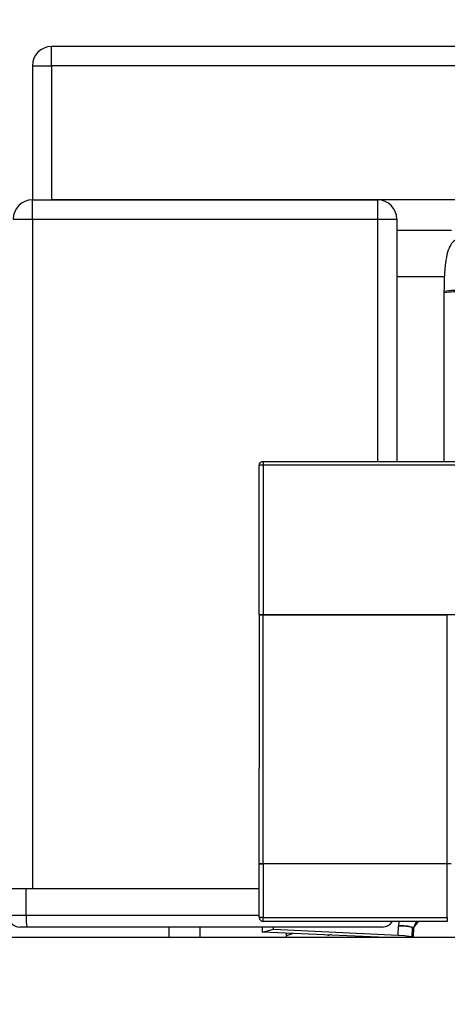
# Model space of a CAD drawing. Units: millimetres. Extents: x 7 to 208, y 2 to 146.
# Drawn here: x 32 to 33, y 35 to 38 of the extents above; entities that cross this region are included whole.
import ezdxf

# ---------------------------------------------------------------- set-up
doc = ezdxf.new("R2010")
doc.units = ezdxf.units.MM
doc.header["$LTSCALE"] = 0.5
doc.styles.add('SLDTEXTSTYLE1', font='TXT', dxfattribs={"width": 0.75})
doc.dimstyles.new('SLDDIMSTYLE1', dxfattribs={"dimtxt": 1.322917, "dimasz": 1.651, "dimexe": 0, "dimexo": 0.0625, "dimgap": 0.330729, "dimtad": 1, "dimdec": 1, "dimrnd": 1e-09, "dimzin": 12, "dimdsep": 46, "dimtxsty": 'SLDTEXTSTYLE1', "dimsah": 1, "dimcen": 0.09, "dimadec": 0, "dimazin": 3, "dimtfac": 1, "dimtdec": 1, "dimtofl": 0, "dimtmove": 0, "dimatfit": 3, "dimfxl": 1, "dimfrac": 2, "dimtolj": 1, "dimtzin": 12, "dimarcsym": 0})
doc.dimstyles.new('SLDDIMSTYLE2', dxfattribs={"dimtxt": 1.322917, "dimasz": 1.651, "dimexe": 0, "dimexo": 0.0625, "dimgap": 0.330729, "dimtad": 1, "dimdec": 1, "dimrnd": 1e-09, "dimzin": 4, "dimdsep": 46, "dimtxsty": 'SLDTEXTSTYLE1', "dimsah": 1, "dimcen": 0.09, "dimadec": 0, "dimazin": 1, "dimtfac": 1, "dimtdec": 1, "dimtofl": 0, "dimtmove": 0, "dimatfit": 3, "dimfxl": 1, "dimfrac": 2, "dimtolj": 1, "dimtzin": 12, "dimarcsym": 0})

# ---------------------------------------------------------------- blocks, each defined once
blk = doc.blocks.new('_D_34')
at = {"color": 7, "linetype": 'Continuous', "lineweight": 0}
for p, q in [((34.6989, 40.7755), (15.9039, 40.7755)), ((16.4039, 40.7755), (16.4039, 35.3405)), ((25.4989, 35.3405), (15.9039, 35.3405))]:
    blk.add_line(p, q, dxfattribs=at)
at = {"color": 7, "linetype": 'Continuous', "lineweight": 18}
for points in [[(16.4039, 40.7755), (16.1499, 39.1245), (16.6579, 39.1245)], [(16.4039, 35.3405), (16.6579, 36.9915), (16.1499, 36.9915)]]:
    blk.add_solid(points, dxfattribs=at)
at = {"color": 7, "linetype": 'Continuous', "lineweight": 18, "insert": (14.6985, 37.6865), "char_height": 1.32292, "attachment_point": 1, "rotation": 90, "style": 'SLDTEXTSTYLE1'}
blk.add_mtext('5.4', dxfattribs=at)
blk = doc.blocks.new('_D_35')
at = {"color": 7, "linetype": 'Continuous', "lineweight": 0}
for p, q in [((34.6989, 40.7755), (12.998, 40.7755)), ((13.498, 40.7755), (13.498, 22.7605)), ((21.8189, 22.7605), (12.998, 22.7605))]:
    blk.add_line(p, q, dxfattribs=at)
at = {"color": 7, "linetype": 'Continuous', "lineweight": 18}
for points in [[(13.498, 40.7755), (13.244, 39.1245), (13.752, 39.1245)], [(13.498, 22.7605), (13.752, 24.4115), (13.244, 24.4115)]]:
    blk.add_solid(points, dxfattribs=at)
at = {"color": 7, "linetype": 'Continuous', "lineweight": 18, "insert": (11.7926, 29.7663), "char_height": 1.32292, "attachment_point": 1, "rotation": 90, "style": 'SLDTEXTSTYLE1'}
blk.add_mtext('18.0', dxfattribs=at)
blk = doc.blocks.new('_D_37')
at = {"color": 7, "linetype": 'Continuous', "lineweight": 0}
for p, q in [((96.6089, 35.9655), (96.6089, 19.9684)), ((19.0989, 23.6905), (19.0989, 19.9684)), ((19.0989, 20.4684), (96.6089, 20.4684))]:
    blk.add_line(p, q, dxfattribs=at)
at = {"color": 7, "linetype": 'Continuous', "lineweight": 18}
for points in [[(19.0989, 20.4684), (20.7499, 20.2144), (20.7499, 20.7224)], [(96.6089, 20.4684), (94.9579, 20.7224), (94.9579, 20.2144)]]:
    blk.add_solid(points, dxfattribs=at)
at = {"color": 7, "linetype": 'Continuous', "lineweight": 18, "insert": (57.2505, 22.1737), "char_height": 1.32292, "attachment_point": 1, "style": 'SLDTEXTSTYLE1'}
blk.add_mtext('77.5', dxfattribs=at)

msp = doc.modelspace()

# ---------------------------------------------------------------- linework, layer by layer
at = {"color": 7, "linetype": 'Continuous', "lineweight": 25}
for p, q in [((32.4089, 37.6142), (32.4089, 37.6642)), ((34.9989, 37.6642), (32.4089, 37.6642)), ((32.3589, 37.6142), (32.3589, 37.2642)), ((32.3589, 37.6142), (32.4089, 37.6142)), ((32.4089, 37.6142), (32.4089, 37.2642)), ((32.3589, 37.2142), (32.3589, 37.2642)), ((32.3589, 37.2642), (33.2589, 37.2642)), ((34.9989, 37.2642), (32.4089, 37.2642)), ((33.2589, 37.2642), (33.2589, 37.2142)), ((32.3089, 37.2142), (32.3589, 37.2142)), ((32.3589, 37.2142), (32.3589, 35.4668)), ((32.3589, 37.2142), (33.2589, 37.2142)), ((33.2589, 37.2142), (33.3089, 37.2142)), ((33.3089, 37.2142), (33.3089, 36.5817)), ((33.4514, 37.184), (33.3089, 37.184)), ((33.3089, 37.0642), (33.4328, 37.0642)), ((33.4319, 37.0251), (33.4319, 37.0213)), ((33.4319, 37.0213), (33.4319, 36.5817)), ((32.9505, 36.1817), (32.9505, 36.5717)), ((32.9605, 36.5817), (34.9405, 36.5817)), ((32.9605, 36.5717), (32.9605, 36.1817)), ((34.9405, 36.5717), (32.9605, 36.5717)), ((32.9505, 36.1817), (32.9605, 36.1817)), ((32.9505, 36.1817), (32.9505, 35.7817)), ((32.9605, 35.5317), (32.9605, 36.1817)), ((32.9605, 36.1817), (33.4405, 36.1817)), ((34.9405, 36.1817), (32.9605, 36.1817)), ((33.4405, 35.5317), (33.4405, 36.1817)), ((32.9505, 35.5317), (32.9505, 35.7817)), ((32.9605, 35.5317), (32.9505, 35.5317)), ((32.9505, 35.3917), (32.9505, 35.5317)), ((33.4405, 35.5317), (32.9605, 35.5317)), ((32.9605, 35.5317), (32.9605, 35.3917)), ((33.4505, 35.5317), (33.4405, 35.5317)), ((33.4405, 35.3917), (33.4405, 35.5317)), ((32.3425, 35.4668), (32.2963, 35.4668)), ((32.9505, 35.4668), (32.3425, 35.4668)), ((32.3425, 35.3968), (32.3425, 35.4668)), ((32.3425, 35.3968), (32.2963, 35.3968)), ((32.9605, 35.3817), (32.9605, 35.3917)), ((32.9605, 35.3917), (33.4405, 35.3917)), ((33.4405, 35.3817), (32.9605, 35.3817)), ((33.3529, 35.3655), (33.3603, 35.3817)), ((33.353, 35.3653), (33.3651, 35.3817)), ((33.4405, 35.3917), (33.4405, 35.3817)), ((32.3462, 35.3668), (32.3263, 35.3668)), ((33.2495, 35.3668), (32.3462, 35.3668)), ((32.7154, 35.3405), (32.7154, 35.3668)), ((32.7964, 35.3405), (32.7964, 35.3668)), ((32.9584, 35.3538), (32.9588, 35.3668)), ((32.9584, 35.3538), (32.9875, 35.361)), ((33.2607, 35.3405), (32.9584, 35.3538)), ((32.9875, 35.361), (32.9877, 35.3668)), ((32.9875, 35.361), (33.3128, 35.3454)), ((33.2714, 35.3668), (33.2495, 35.3668)), ((33.3128, 35.3454), (33.3135, 35.3701)), ((33.3492, 35.341), (33.3499, 35.3657)), ((33.3523, 35.3413), (33.353, 35.3653)), ((33.3528, 35.3653), (33.353, 35.3653)), ((28.9989, 35.3405), (92.7989, 35.3405)), ((33.021, 35.3405), (33.021, 35.351)), ((33.021, 35.3444), (33.0366, 35.3504)), ((33.1389, 35.3475), (33.1285, 35.3435)), ((33.3492, 35.3414), (33.3523, 35.3413))]:
    msp.add_line(p, q, dxfattribs=at)
at = {"color": 8, "linetype": 'Continuous', "lineweight": 25}
for p, q in [((34.9989, 37.6142), (32.4089, 37.6142)), ((33.2589, 37.2142), (33.2589, 36.5817)), ((32.9505, 35.3968), (32.3425, 35.3968)), ((33.3138, 35.3817), (33.3135, 35.3701))]:
    msp.add_line(p, q, dxfattribs=at)
at = {"color": 7, "linetype": 'Continuous', "lineweight": 25, "flags": 128}
for points in [[(33.3135, 35.3701), (33.3332, 35.3689), (33.3472, 35.3674), (33.3529, 35.3658), (33.3503, 35.3646)], [(33.3128, 35.3454), (33.3287, 35.3444), (33.3409, 35.3432), (33.3479, 35.3419), (33.3489, 35.3406), (33.3487, 35.3405)]]:
    msp.add_lwpolyline(points, dxfattribs=at)
at = {"color": 7, "linetype": 'Continuous', "lineweight": 25}
for centre, radius, start, end in [((32.4089, 37.6142), 0.05, 90, 180), ((32.3589, 37.2142), 0.05, 90, 180), ((33.2589, 37.2142), 0.05, 0, 90), ((33.4655, 36.8387), 0.1895, 84.59, 100.2247), ((33.4655, 36.8348), 0.1895, 84.5894, 100.2257), ((33.4655, 36.8345), 0.1898, 84.6006, 100.2048), ((32.3263, 35.3968), 0.03, 180, 270), ((33.2714, 35.3968), 0.03, 270, 329.7443), ((33.319, 35.2623), 0.1079, 73.3685, 92.9299)]:
    msp.add_arc(centre, radius, start, end, dxfattribs=at)
for points, knots in [([(33.4835, 37.1645), (33.483, 37.1646), (33.4809, 37.1649), (33.4768, 37.1644), (33.4712, 37.1635), (33.4652, 37.1613), (33.4569, 37.1563), (33.448, 37.1461), (33.4402, 37.1272), (33.435, 37.099), (33.4323, 37.0627), (33.432, 37.0376), (33.4319, 37.0251)], [0, 0, 0, 0, 0.008738, 0.036249, 0.066529, 0.100621, 0.142029, 0.253295, 0.404974, 0.59102, 0.796612, 1, 1, 1, 1]), ([(32.9505, 36.5717), (32.9507, 36.5731), (32.951, 36.5761), (32.9537, 36.5794), (32.9571, 36.5814), (32.9594, 36.5816), (32.9605, 36.5817)], [0, 0, 0, 0, 0.270261, 0.562429, 0.789736, 1, 1, 1, 1]), ([(32.9605, 36.5717), (32.9591, 36.5717), (32.9561, 36.5717), (32.9528, 36.5717), (32.9508, 36.5717), (32.9506, 36.5717), (32.9505, 36.5717)], [0, 0, 0, 0, 0.270261, 0.562429, 0.789736, 1, 1, 1, 1]), ([(32.9605, 36.5817), (32.9605, 36.5815), (32.9605, 36.5812), (32.9605, 36.5785), (32.9605, 36.5751), (32.9605, 36.5728), (32.9605, 36.5717)], [0, 0, 0, 0, 0.270261, 0.562429, 0.789736, 1, 1, 1, 1]), ([(32.9605, 36.1817), (32.9591, 36.1817), (32.9561, 36.1817), (32.9528, 36.1817), (32.9508, 36.1817), (32.9506, 36.1817), (32.9505, 36.1817)], [0, 0, 0, 0, 0.270261, 0.562429, 0.789736, 1, 1, 1, 1]), ([(32.9505, 35.5317), (32.9507, 35.5317), (32.951, 35.5317), (32.9537, 35.5317), (32.9571, 35.5317), (32.9594, 35.5317), (32.9605, 35.5317)], [0, 0, 0, 0, 0.270261, 0.562429, 0.789736, 1, 1, 1, 1]), ([(32.3425, 35.3968), (32.3425, 35.3931), (32.3426, 35.3855), (32.3434, 35.3755), (32.3443, 35.3697), (32.3453, 35.3672), (32.3459, 35.367), (32.3462, 35.3668)], [0, 0, 0, 0, 0.237422, 0.482765, 0.736391, 0.867086, 1, 1, 1, 1]), ([(32.9505, 35.3917), (32.9507, 35.3903), (32.951, 35.3874), (32.9537, 35.384), (32.9571, 35.382), (32.9594, 35.3818), (32.9605, 35.3817)], [0, 0, 0, 0, 0.270261, 0.562429, 0.789736, 1, 1, 1, 1]), ([(32.9605, 35.3917), (32.9591, 35.3917), (32.9561, 35.3917), (32.9528, 35.3917), (32.9508, 35.3917), (32.9506, 35.3917), (32.9505, 35.3917)], [0, 0, 0, 0, 0.270261, 0.562429, 0.789736, 1, 1, 1, 1])]:
    msp.add_open_spline(points, degree=3, knots=knots, dxfattribs=at)

# ---------------------------------------------------------------- dimensions: what is measured, and where the dimension line sits
at = {"color": 7, "linetype": 'Continuous', "lineweight": 18}
for base, p2, dimstyle, picture, middle in [((13.498, 22.7605), (22.3189, 22.7605), 'SLDDIMSTYLE2', '_D_35', (13.498, 31.4763)), ((16.4039, 35.3405), (25.9989, 35.3405), 'SLDDIMSTYLE1', '_D_34', (16.4039, 38.9077))]:
    dim = msp.add_linear_dim(base=base, p1=(35.1989, 40.7755), p2=p2, angle=90, dimstyle=dimstyle, dxfattribs=at)
    dim.commit()
    dim.dimension.update_dxf_attribs({"geometry": picture, "text_midpoint": middle, "dimtype": 160})
dim = msp.add_linear_dim(base=(96.6089, 20.4684), p1=(19.0989, 24.1905), p2=(96.6089, 36.4655), dimstyle='SLDDIMSTYLE1', dxfattribs=at)
dim.commit()
dim.dimension.update_dxf_attribs({"geometry": '_D_37', "text_midpoint": (58.9605, 20.4684), "dimtype": 160})

doc.saveas('drawing.dxf')
